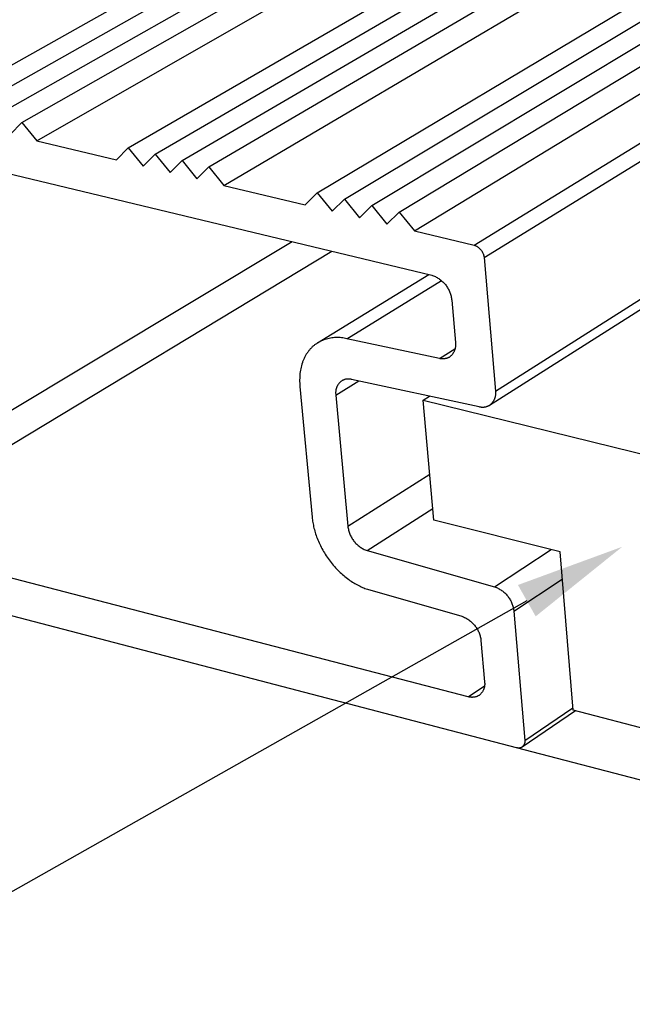
# Model space of a CAD drawing. Units: millimetres. Extents: x 6 to 3929, y 6 to 2777.
# Drawn here: x 2509 to 2606, y 1080 to 1237 of the extents above; entities that cross this region are included whole.
import ezdxf
from ezdxf import colors
from ezdxf.entities.mleader import LeaderData, LeaderLine
from ezdxf.math import Vec2, Vec3

# ---------------------------------------------------------------- set-up
doc = ezdxf.new("R2010")
doc.units = ezdxf.units.MM
for name, color, linetype in [('Default', 7, 'Continuous'), ('Make2D$Visible$Curves', 7, 'Continuous'), ('Make2D$Visible$Tangents', 7, 'Continuous')]:
    doc.layers.add(name, color=color, linetype=linetype)

msp = doc.modelspace()

# ---------------------------------------------------------------- linework, layer by layer
at = {"layer": 'Make2D$Visible$Curves', "color": 7, "lineweight": -3}
for p, q in [((2496.41, 1223.82), (3026.18, 1521.5)), ((2500.61, 1222.82), (3029.25, 1521.1)), ((2504.82, 1221.82), (3032.32, 1520.71)), ((2509.05, 1220.81), (3035.39, 1520.31)), ((2511.42, 1217.88), (3036.86, 1518.44)), ((2526.04, 1216.77), (3047.74, 1518.7)), ((2530.32, 1215.75), (3050.84, 1518.3)), ((2534.61, 1214.73), (3053.95, 1517.9)), ((2538.91, 1213.71), (3057.05, 1517.49)), ((2541.29, 1210.75), (3058.53, 1515.62)), ((2556.2, 1209.59), (3069.54, 1515.87)), ((2560.56, 1208.56), (3072.67, 1515.46)), ((2564.92, 1207.52), (3075.81, 1515.06)), ((2569.29, 1206.48), (3078.95, 1514.65)), ((2571.7, 1203.49), (3080.44, 1512.77)), ((2475.18, 1220.3), (2574.46, 1196.42)), ((2507.19, 1218.89), (2509.05, 1220.81)), ((2509.05, 1220.81), (2511.42, 1217.88)), ((2511.42, 1217.88), (2524.16, 1214.84)), ((2524.16, 1214.84), (2526.04, 1216.77)), ((2526.04, 1216.77), (2528.42, 1213.82)), ((2528.42, 1213.82), (2530.32, 1215.75)), ((2530.32, 1215.75), (2532.7, 1212.8)), ((2532.7, 1212.8), (2534.61, 1214.73)), ((2534.61, 1214.73), (2536.99, 1211.78)), ((2536.99, 1211.78), (2538.91, 1213.71)), ((2538.91, 1213.71), (2541.29, 1210.75)), ((2541.29, 1210.75), (2554.26, 1207.66)), ((2554.26, 1207.66), (2556.2, 1209.59)), ((2556.2, 1209.59), (2558.6, 1206.62)), ((2558.6, 1206.62), (2560.56, 1208.56)), ((2560.56, 1208.56), (2562.96, 1205.58)), ((2562.96, 1205.58), (2564.92, 1207.52)), ((2564.92, 1207.52), (2567.32, 1204.54)), ((2567.32, 1204.54), (2569.29, 1206.48)), ((2569.29, 1206.48), (2571.7, 1203.49)), ((2571.7, 1203.49), (2581.22, 1201.22)), ((2581.22, 1201.22), (2581.29, 1201.2)), ((2581.29, 1201.2), (2581.37, 1201.17)), ((2581.37, 1201.17), (2581.44, 1201.14)), ((2581.44, 1201.14), (2581.51, 1201.1)), ((2581.51, 1201.1), (2581.59, 1201.07)), ((2581.59, 1201.07), (2581.66, 1201.03)), ((2581.66, 1201.03), (2581.72, 1200.99)), ((2581.72, 1200.99), (2581.79, 1200.95)), ((2581.79, 1200.95), (2581.86, 1200.9)), ((2581.86, 1200.9), (2581.92, 1200.85)), ((2581.92, 1200.85), (2581.98, 1200.8)), ((2581.98, 1200.8), (2582.04, 1200.75)), ((2582.04, 1200.75), (2582.1, 1200.7)), ((2582.1, 1200.7), (2582.16, 1200.64)), ((2582.16, 1200.64), (2582.22, 1200.59)), ((2582.22, 1200.59), (2582.27, 1200.53)), ((2582.27, 1200.53), (2582.32, 1200.47)), ((2582.32, 1200.47), (2582.37, 1200.4)), ((2582.37, 1200.4), (2582.42, 1200.34)), ((2582.42, 1200.34), (2582.46, 1200.27)), ((2582.46, 1200.27), (2582.5, 1200.2)), ((2582.5, 1200.2), (2582.54, 1200.14)), ((2582.54, 1200.14), (2582.58, 1200.06)), ((2582.58, 1200.06), (2582.62, 1199.99)), ((2582.62, 1199.99), (2582.65, 1199.92)), ((2582.65, 1199.92), (2582.68, 1199.85)), ((2582.68, 1199.85), (2582.71, 1199.77)), ((2582.71, 1199.77), (2582.73, 1199.7)), ((2582.73, 1199.7), (2582.75, 1199.62)), ((2582.75, 1199.62), (2582.77, 1199.54)), ((2582.77, 1199.54), (2582.79, 1199.46)), ((2582.79, 1199.46), (2582.81, 1199.39)), ((2582.81, 1199.39), (2582.82, 1199.31)), ((2582.82, 1199.31), (2582.83, 1199.23)), ((2582.83, 1199.23), (2584.62, 1177.93)), ((2556.26, 1185.62), (2574.03, 1196.53)), ((2574.46, 1196.42), (2574.61, 1196.37)), ((2574.61, 1196.37), (2574.76, 1196.32)), ((2574.76, 1196.32), (2574.9, 1196.25)), ((2574.9, 1196.25), (2575.05, 1196.19)), ((2575.05, 1196.19), (2575.19, 1196.12)), ((2575.19, 1196.12), (2575.33, 1196.04)), ((2575.33, 1196.04), (2575.46, 1195.96)), ((2575.46, 1195.96), (2575.6, 1195.87)), ((2575.6, 1195.87), (2575.73, 1195.78)), ((2575.73, 1195.78), (2575.86, 1195.69)), ((2575.86, 1195.69), (2575.98, 1195.59)), ((2575.98, 1195.59), (2576.1, 1195.49)), ((2576.1, 1195.49), (2576.22, 1195.38)), ((2576.22, 1195.38), (2576.33, 1195.27)), ((2576.33, 1195.27), (2576.44, 1195.16)), ((2576.44, 1195.16), (2576.55, 1195.04)), ((2576.55, 1195.04), (2576.65, 1194.92)), ((2576.65, 1194.92), (2576.75, 1194.79)), ((2576.75, 1194.79), (2576.84, 1194.66)), ((2576.84, 1194.66), (2576.93, 1194.53)), ((2576.93, 1194.53), (2577.01, 1194.4)), ((2577.01, 1194.4), (2577.09, 1194.26)), ((2577.09, 1194.26), (2577.17, 1194.12)), ((2577.17, 1194.12), (2577.24, 1193.98)), ((2577.24, 1193.98), (2577.3, 1193.83)), ((2577.3, 1193.83), (2577.36, 1193.68)), ((2577.36, 1193.68), (2577.42, 1193.54)), ((2577.42, 1193.54), (2577.47, 1193.39)), ((2577.47, 1193.39), (2577.52, 1193.23)), ((2577.52, 1193.23), (2577.55, 1193.08)), ((2577.55, 1193.08), (2577.59, 1192.92)), ((2577.59, 1192.92), (2577.62, 1192.77)), ((2577.62, 1192.77), (2577.64, 1192.61)), ((2577.64, 1192.61), (2577.66, 1192.45)), ((2577.66, 1192.45), (2578.24, 1185.67)), ((2608.53, 1191.38), (2583.67, 1175.63)), ((2555.43, 1184.99), (2555.34, 1184.91)), ((2555.51, 1185.07), (2555.43, 1184.99)), ((2555.6, 1185.14), (2555.51, 1185.07)), ((2555.69, 1185.22), (2555.6, 1185.14)), ((2555.78, 1185.29), (2555.69, 1185.22)), ((2555.88, 1185.36), (2555.78, 1185.29)), ((2555.97, 1185.43), (2555.88, 1185.36)), ((2556.06, 1185.49), (2555.97, 1185.43)), ((2556.16, 1185.56), (2556.06, 1185.49)), ((2556.26, 1185.62), (2556.16, 1185.56)), ((2556.45, 1185.73), (2556.26, 1185.62)), ((2556.65, 1185.82), (2556.45, 1185.73)), ((2556.85, 1185.92), (2556.65, 1185.82)), ((2557.05, 1186), (2556.85, 1185.92)), ((2557.25, 1186.08), (2557.05, 1186)), ((2557.46, 1186.15), (2557.25, 1186.08)), ((2557.67, 1186.22), (2557.46, 1186.15)), ((2557.88, 1186.27), (2557.67, 1186.22)), ((2558.1, 1186.32), (2557.88, 1186.27)), ((2558.31, 1186.37), (2558.1, 1186.32)), ((2558.53, 1186.4), (2558.31, 1186.37)), ((2558.75, 1186.43), (2558.53, 1186.4)), ((2558.96, 1186.45), (2558.75, 1186.43)), ((2559.18, 1186.46), (2558.96, 1186.45)), ((2559.4, 1186.46), (2559.18, 1186.46)), ((2559.62, 1186.46), (2559.4, 1186.46)), ((2559.84, 1186.45), (2559.62, 1186.46)), ((2560.06, 1186.43), (2559.84, 1186.45)), ((2560.28, 1186.4), (2560.06, 1186.43)), ((2560.49, 1186.37), (2560.28, 1186.4)), ((2560.71, 1186.33), (2560.49, 1186.37)), ((2560.92, 1186.28), (2560.71, 1186.33)), ((2575.69, 1183.12), (2560.92, 1186.28)), ((2578.25, 1184.93), (2578.23, 1184.85)), ((2578.24, 1185.67), (2578.26, 1185.59)), ((2578.26, 1185.01), (2578.25, 1184.93)), ((2578.26, 1185.59), (2578.26, 1185.51)), ((2578.26, 1185.51), (2578.27, 1185.43)), ((2578.27, 1185.1), (2578.26, 1185.01)), ((2578.27, 1185.43), (2578.27, 1185.34)), ((2578.27, 1185.34), (2578.27, 1185.26)), ((2578.27, 1185.26), (2578.27, 1185.18)), ((2578.27, 1185.18), (2578.27, 1185.1)), ((2554.21, 1183.37), (2554.15, 1183.26)), ((2554.27, 1183.48), (2554.21, 1183.37)), ((2554.32, 1183.59), (2554.27, 1183.48)), ((2554.39, 1183.69), (2554.32, 1183.59)), ((2554.45, 1183.79), (2554.39, 1183.69)), ((2554.51, 1183.9), (2554.45, 1183.79)), ((2554.58, 1184), (2554.51, 1183.9)), ((2554.65, 1184.1), (2554.58, 1184)), ((2554.72, 1184.19), (2554.65, 1184.1)), ((2554.79, 1184.29), (2554.72, 1184.19)), ((2554.86, 1184.38), (2554.79, 1184.29)), ((2554.94, 1184.47), (2554.86, 1184.38)), ((2555.02, 1184.56), (2554.94, 1184.47)), ((2555.09, 1184.65), (2555.02, 1184.56)), ((2555.18, 1184.74), (2555.09, 1184.65)), ((2555.26, 1184.82), (2555.18, 1184.74)), ((2555.34, 1184.91), (2555.26, 1184.82)), ((2577.29, 1183.35), (2577.23, 1183.31)), ((2577.35, 1183.4), (2577.29, 1183.35)), ((2577.42, 1183.45), (2577.35, 1183.4)), ((2577.48, 1183.51), (2577.42, 1183.45)), ((2577.54, 1183.56), (2577.48, 1183.51)), ((2577.6, 1183.62), (2577.54, 1183.56)), ((2577.66, 1183.68), (2577.6, 1183.62)), ((2577.71, 1183.74), (2577.66, 1183.68)), ((2577.76, 1183.81), (2577.71, 1183.74)), ((2577.81, 1183.87), (2577.76, 1183.81)), ((2577.86, 1183.94), (2577.81, 1183.87)), ((2577.91, 1184.01), (2577.86, 1183.94)), ((2577.95, 1184.08), (2577.91, 1184.01)), ((2577.99, 1184.15), (2577.95, 1184.08)), ((2578.03, 1184.23), (2577.99, 1184.15)), ((2578.06, 1184.3), (2578.03, 1184.23)), ((2578.09, 1184.38), (2578.06, 1184.3)), ((2578.12, 1184.45), (2578.09, 1184.38)), ((2578.15, 1184.53), (2578.12, 1184.45)), ((2578.18, 1184.61), (2578.15, 1184.53)), ((2578.2, 1184.69), (2578.18, 1184.61)), ((2578.22, 1184.77), (2578.2, 1184.69)), ((2578.23, 1184.85), (2578.22, 1184.77)), ((2553.67, 1181.98), (2553.61, 1181.74)), ((2553.74, 1182.22), (2553.67, 1181.98)), ((2553.82, 1182.46), (2553.74, 1182.22)), ((2553.86, 1182.58), (2553.82, 1182.46)), ((2553.91, 1182.7), (2553.86, 1182.58)), ((2553.95, 1182.81), (2553.91, 1182.7)), ((2554, 1182.93), (2553.95, 1182.81)), ((2554.05, 1183.04), (2554, 1182.93)), ((2554.1, 1183.15), (2554.05, 1183.04)), ((2554.15, 1183.26), (2554.1, 1183.15)), ((2575.76, 1183.1), (2575.69, 1183.12)), ((2575.83, 1183.09), (2575.76, 1183.1)), ((2575.9, 1183.08), (2575.83, 1183.09)), ((2575.97, 1183.07), (2575.9, 1183.08)), ((2576.05, 1183.06), (2575.97, 1183.07)), ((2576.12, 1183.06), (2576.05, 1183.06)), ((2576.19, 1183.05), (2576.12, 1183.06)), ((2576.26, 1183.06), (2576.19, 1183.05)), ((2576.33, 1183.06), (2576.26, 1183.06)), ((2576.41, 1183.06), (2576.33, 1183.06)), ((2576.48, 1183.07), (2576.41, 1183.06)), ((2576.55, 1183.08), (2576.48, 1183.07)), ((2576.62, 1183.1), (2576.55, 1183.08)), ((2576.69, 1183.11), (2576.62, 1183.1)), ((2576.76, 1183.13), (2576.69, 1183.11)), ((2576.83, 1183.15), (2576.76, 1183.13)), ((2576.9, 1183.17), (2576.83, 1183.15)), ((2576.96, 1183.19), (2576.9, 1183.17)), ((2577.03, 1183.22), (2576.96, 1183.19)), ((2577.1, 1183.25), (2577.03, 1183.22)), ((2577.16, 1183.28), (2577.1, 1183.25)), ((2577.23, 1183.31), (2577.16, 1183.28)), ((2553.4, 1180.22), (2553.39, 1179.96)), ((2553.41, 1180.48), (2553.4, 1180.22)), ((2553.44, 1180.73), (2553.41, 1180.48)), ((2553.47, 1180.99), (2553.44, 1180.73)), ((2553.51, 1181.24), (2553.47, 1180.99)), ((2553.56, 1181.49), (2553.51, 1181.24)), ((2553.61, 1181.74), (2553.56, 1181.49)), ((2553.39, 1179.96), (2553.38, 1179.71)), ((2553.38, 1179.71), (2553.38, 1179.45)), ((2553.38, 1179.45), (2553.39, 1179.19)), ((2553.39, 1179.19), (2553.41, 1178.94)), ((2553.41, 1178.94), (2553.43, 1178.68)), ((2553.43, 1178.68), (2555.38, 1157.79)), ((2559.37, 1178.7), (2559.34, 1178.63)), ((2559.41, 1178.77), (2559.37, 1178.7)), ((2559.45, 1178.84), (2559.41, 1178.77)), ((2559.49, 1178.91), (2559.45, 1178.84)), ((2559.54, 1178.98), (2559.49, 1178.91)), ((2559.58, 1179.05), (2559.54, 1178.98)), ((2559.63, 1179.11), (2559.58, 1179.05)), ((2559.68, 1179.18), (2559.63, 1179.11)), ((2559.74, 1179.24), (2559.68, 1179.18)), ((2559.79, 1179.3), (2559.74, 1179.24)), ((2559.85, 1179.36), (2559.79, 1179.3)), ((2559.91, 1179.41), (2559.85, 1179.36)), ((2559.97, 1179.47), (2559.91, 1179.41)), ((2560.04, 1179.52), (2559.97, 1179.47)), ((2560.1, 1179.57), (2560.04, 1179.52)), ((2560.16, 1179.6), (2560.1, 1179.57)), ((2560.23, 1179.63), (2560.16, 1179.6)), ((2560.29, 1179.66), (2560.23, 1179.63)), ((2560.36, 1179.69), (2560.29, 1179.66)), ((2560.42, 1179.72), (2560.36, 1179.69)), ((2560.49, 1179.74), (2560.42, 1179.72)), ((2560.55, 1179.76), (2560.49, 1179.74)), ((2560.62, 1179.78), (2560.55, 1179.76)), ((2560.69, 1179.8), (2560.62, 1179.78)), ((2560.76, 1179.81), (2560.69, 1179.8)), ((2560.83, 1179.83), (2560.76, 1179.81)), ((2560.9, 1179.84), (2560.83, 1179.83)), ((2560.97, 1179.84), (2560.9, 1179.84)), ((2561.04, 1179.85), (2560.97, 1179.84)), ((2561.11, 1179.85), (2561.04, 1179.85)), ((2561.18, 1179.85), (2561.11, 1179.85)), ((2561.25, 1179.85), (2561.18, 1179.85)), ((2561.32, 1179.85), (2561.25, 1179.85)), ((2561.39, 1179.84), (2561.32, 1179.85)), ((2561.46, 1179.83), (2561.39, 1179.84)), ((2561.53, 1179.82), (2561.46, 1179.83)), ((2561.6, 1179.81), (2561.53, 1179.82)), ((2561.67, 1179.79), (2561.6, 1179.81)), ((2582.06, 1175.39), (2561.67, 1179.79)), ((2559.14, 1177.84), (2559.13, 1177.75)), ((2559.13, 1177.75), (2559.13, 1177.67)), ((2559.13, 1177.67), (2559.13, 1177.59)), ((2559.13, 1177.59), (2559.14, 1177.51)), ((2559.15, 1177.92), (2559.14, 1177.84)), ((2559.14, 1177.51), (2559.14, 1177.43)), ((2559.14, 1177.43), (2559.15, 1177.35)), ((2559.16, 1178), (2559.15, 1177.92)), ((2559.15, 1177.35), (2559.17, 1177.27)), ((2559.17, 1178.08), (2559.16, 1178)), ((2559.18, 1178.16), (2559.17, 1178.08)), ((2559.17, 1177.27), (2561.08, 1156.34)), ((2559.2, 1178.24), (2559.18, 1178.16)), ((2559.22, 1178.32), (2559.2, 1178.24)), ((2559.25, 1178.4), (2559.22, 1178.32)), ((2559.28, 1178.47), (2559.25, 1178.4)), ((2559.31, 1178.55), (2559.28, 1178.47)), ((2559.34, 1178.63), (2559.31, 1178.55)), ((2573.1, 1176.46), (2574.12, 1177.1)), ((2584.61, 1177.12), (2584.59, 1177.04)), ((2584.62, 1177.2), (2584.61, 1177.12)), ((2584.62, 1177.93), (2584.63, 1177.85)), ((2584.63, 1177.28), (2584.62, 1177.2)), ((2584.63, 1177.85), (2584.64, 1177.77)), ((2584.64, 1177.36), (2584.63, 1177.28)), ((2584.64, 1177.77), (2584.65, 1177.69)), ((2584.65, 1177.44), (2584.64, 1177.36)), ((2584.65, 1177.69), (2584.65, 1177.6)), ((2584.65, 1177.6), (2584.65, 1177.52)), ((2584.65, 1177.52), (2584.65, 1177.44)), ((2573.1, 1176.46), (2634.64, 1161.3)), ((2574.78, 1157.34), (2573.1, 1176.46)), ((2583.41, 1175.5), (2583.35, 1175.47)), ((2583.48, 1175.53), (2583.41, 1175.5)), ((2583.55, 1175.56), (2583.48, 1175.53)), ((2583.61, 1175.59), (2583.55, 1175.56)), ((2583.67, 1175.63), (2583.61, 1175.59)), ((2583.74, 1175.68), (2583.67, 1175.63)), ((2583.8, 1175.73), (2583.74, 1175.68)), ((2583.86, 1175.78), (2583.8, 1175.73)), ((2583.92, 1175.84), (2583.86, 1175.78)), ((2583.98, 1175.9), (2583.92, 1175.84)), ((2584.04, 1175.96), (2583.98, 1175.9)), ((2584.09, 1176.02), (2584.04, 1175.96)), ((2584.14, 1176.08), (2584.09, 1176.02)), ((2584.19, 1176.15), (2584.14, 1176.08)), ((2584.24, 1176.21), (2584.19, 1176.15)), ((2584.28, 1176.28), (2584.24, 1176.21)), ((2584.33, 1176.35), (2584.28, 1176.28)), ((2584.37, 1176.42), (2584.33, 1176.35)), ((2584.4, 1176.5), (2584.37, 1176.42)), ((2584.44, 1176.57), (2584.4, 1176.5)), ((2584.47, 1176.65), (2584.44, 1176.57)), ((2584.5, 1176.72), (2584.47, 1176.65)), ((2584.53, 1176.8), (2584.5, 1176.72)), ((2584.55, 1176.88), (2584.53, 1176.8)), ((2584.57, 1176.96), (2584.55, 1176.88)), ((2584.59, 1177.04), (2584.57, 1176.96)), ((2582.13, 1175.37), (2582.06, 1175.39)), ((2582.2, 1175.36), (2582.13, 1175.37)), ((2582.27, 1175.35), (2582.2, 1175.36)), ((2582.34, 1175.34), (2582.27, 1175.35)), ((2582.42, 1175.33), (2582.34, 1175.34)), ((2582.49, 1175.33), (2582.42, 1175.33)), ((2582.56, 1175.33), (2582.49, 1175.33)), ((2582.64, 1175.33), (2582.56, 1175.33)), ((2582.71, 1175.33), (2582.64, 1175.33)), ((2582.78, 1175.33), (2582.71, 1175.33)), ((2582.85, 1175.34), (2582.78, 1175.33)), ((2582.93, 1175.35), (2582.85, 1175.34)), ((2583, 1175.37), (2582.93, 1175.35)), ((2583.07, 1175.38), (2583, 1175.37)), ((2583.14, 1175.4), (2583.07, 1175.38)), ((2583.21, 1175.42), (2583.14, 1175.4)), ((2583.28, 1175.44), (2583.21, 1175.42)), ((2583.35, 1175.47), (2583.28, 1175.44)), ((2588.01, 1120.99), (2386.21, 1173.71)), ((2555.38, 1157.79), (2555.4, 1157.58)), ((2555.4, 1157.58), (2555.42, 1157.37)), ((2555.42, 1157.37), (2555.45, 1157.15)), ((2555.45, 1157.15), (2555.49, 1156.94)), ((2555.49, 1156.94), (2555.53, 1156.72)), ((2555.53, 1156.72), (2555.57, 1156.5)), ((2594.95, 1152.26), (2574.78, 1157.34)), ((2555.57, 1156.5), (2555.62, 1156.27)), ((2555.62, 1156.27), (2555.67, 1156.05)), ((2555.67, 1156.05), (2555.73, 1155.82)), ((2555.73, 1155.82), (2555.8, 1155.59)), ((2555.8, 1155.59), (2555.86, 1155.36)), ((2555.86, 1155.36), (2555.94, 1155.13)), ((2555.94, 1155.13), (2556.01, 1154.9)), ((2561.08, 1156.34), (2561.1, 1156.18)), ((2561.1, 1156.18), (2561.13, 1156.02)), ((2561.13, 1156.02), (2561.16, 1155.86)), ((2561.16, 1155.86), (2561.2, 1155.7)), ((2561.2, 1155.7), (2561.24, 1155.55)), ((2561.24, 1155.55), (2561.29, 1155.39)), ((2561.29, 1155.39), (2561.35, 1155.24)), ((2561.35, 1155.24), (2561.41, 1155.09)), ((2561.41, 1155.09), (2561.47, 1154.94)), ((2580.29, 1129.14), (2482.72, 1154.46)), ((2556.01, 1154.9), (2556.1, 1154.67)), ((2556.1, 1154.67), (2556.19, 1154.43)), ((2556.19, 1154.43), (2556.28, 1154.2)), ((2556.28, 1154.2), (2556.38, 1153.96)), ((2556.38, 1153.96), (2556.48, 1153.73)), ((2556.48, 1153.73), (2556.59, 1153.49)), ((2556.59, 1153.49), (2556.7, 1153.26)), ((2561.47, 1154.94), (2561.54, 1154.79)), ((2561.54, 1154.79), (2561.61, 1154.64)), ((2561.61, 1154.64), (2561.69, 1154.5)), ((2561.69, 1154.5), (2561.78, 1154.36)), ((2561.78, 1154.36), (2561.87, 1154.23)), ((2561.87, 1154.23), (2561.96, 1154.1)), ((2561.96, 1154.1), (2562.06, 1153.97)), ((2562.06, 1153.97), (2562.17, 1153.84)), ((2562.17, 1153.84), (2562.27, 1153.72)), ((2562.27, 1153.72), (2562.38, 1153.6)), ((2562.38, 1153.6), (2562.5, 1153.49)), ((2556.7, 1153.26), (2556.82, 1153.02)), ((2556.82, 1153.02), (2556.94, 1152.79)), ((2556.94, 1152.79), (2557.07, 1152.56)), ((2557.07, 1152.56), (2557.2, 1152.33)), ((2557.2, 1152.33), (2557.34, 1152.1)), ((2557.34, 1152.1), (2557.48, 1151.87)), ((2562.5, 1153.49), (2562.62, 1153.38)), ((2562.62, 1153.38), (2562.74, 1153.27)), ((2562.74, 1153.27), (2562.87, 1153.17)), ((2562.87, 1153.17), (2563, 1153.07)), ((2563, 1153.07), (2563.13, 1152.98)), ((2563.13, 1152.98), (2563.27, 1152.89)), ((2563.27, 1152.89), (2563.41, 1152.81)), ((2563.41, 1152.81), (2563.55, 1152.73)), ((2563.55, 1152.73), (2563.7, 1152.66)), ((2563.7, 1152.66), (2563.85, 1152.59)), ((2563.85, 1152.59), (2564, 1152.53)), ((2564, 1152.53), (2564.15, 1152.47)), ((2564.15, 1152.47), (2584.5, 1146.69)), ((2597.02, 1126.99), (2594.95, 1152.26)), ((2557.48, 1151.87), (2557.62, 1151.65)), ((2557.62, 1151.65), (2557.77, 1151.42)), ((2557.77, 1151.42), (2557.93, 1151.2)), ((2557.93, 1151.2), (2558.08, 1150.98)), ((2558.08, 1150.98), (2558.25, 1150.77)), ((2558.25, 1150.77), (2558.41, 1150.56)), ((2558.41, 1150.56), (2558.58, 1150.35)), ((2558.58, 1150.35), (2558.75, 1150.14)), ((2558.75, 1150.14), (2558.93, 1149.94)), ((2558.93, 1149.94), (2559.11, 1149.74)), ((2559.11, 1149.74), (2559.29, 1149.55)), ((2559.29, 1149.55), (2559.47, 1149.36)), ((2559.47, 1149.36), (2559.66, 1149.17)), ((2559.66, 1149.17), (2559.85, 1148.99)), ((2559.85, 1148.99), (2560.04, 1148.81)), ((2560.04, 1148.81), (2560.23, 1148.64)), ((2560.23, 1148.64), (2560.42, 1148.47)), ((2560.42, 1148.47), (2560.62, 1148.31)), ((2560.62, 1148.31), (2560.82, 1148.15)), ((2560.82, 1148.15), (2561.02, 1148)), ((2561.02, 1148), (2561.22, 1147.85)), ((2561.22, 1147.85), (2561.42, 1147.71)), ((2561.42, 1147.71), (2561.62, 1147.58)), ((2561.62, 1147.58), (2561.82, 1147.45)), ((2561.82, 1147.45), (2562.02, 1147.32)), ((2562.02, 1147.32), (2562.22, 1147.2)), ((2562.22, 1147.2), (2562.42, 1147.09)), ((2562.42, 1147.09), (2562.62, 1146.98)), ((2562.62, 1146.98), (2562.82, 1146.88)), ((2562.82, 1146.88), (2563.02, 1146.78)), ((2563.02, 1146.78), (2563.22, 1146.69)), ((2563.22, 1146.69), (2563.41, 1146.6)), ((2563.41, 1146.6), (2563.61, 1146.52)), ((2563.61, 1146.52), (2563.8, 1146.44)), ((2563.8, 1146.44), (2564, 1146.37)), ((2564, 1146.37), (2564.19, 1146.3)), ((2564.19, 1146.3), (2564.38, 1146.24)), ((2564.38, 1146.24), (2564.57, 1146.19)), ((2564.57, 1146.19), (2579.26, 1141.99)), ((2584.5, 1146.69), (2584.65, 1146.64)), ((2584.65, 1146.64), (2584.79, 1146.58)), ((2584.79, 1146.58), (2584.94, 1146.51)), ((2584.94, 1146.51), (2585.08, 1146.44)), ((2585.08, 1146.44), (2585.22, 1146.36)), ((2585.22, 1146.36), (2585.36, 1146.28)), ((2585.36, 1146.28), (2585.49, 1146.2)), ((2585.49, 1146.2), (2585.62, 1146.11)), ((2585.62, 1146.11), (2585.75, 1146.02)), ((2585.75, 1146.02), (2585.88, 1145.92)), ((2585.88, 1145.92), (2586, 1145.82)), ((2586, 1145.82), (2586.12, 1145.71)), ((2586.12, 1145.71), (2586.23, 1145.6)), ((2586.23, 1145.6), (2586.34, 1145.49)), ((2586.34, 1145.49), (2586.45, 1145.37)), ((2586.45, 1145.37), (2586.55, 1145.25)), ((2586.55, 1145.25), (2586.65, 1145.13)), ((2586.65, 1145.13), (2586.74, 1145)), ((2586.74, 1145), (2586.83, 1144.87)), ((2586.83, 1144.87), (2586.92, 1144.73)), ((2586.92, 1144.73), (2587, 1144.6)), ((2587, 1144.6), (2587.08, 1144.46)), ((2587.08, 1144.46), (2587.15, 1144.32)), ((2587.15, 1144.32), (2587.21, 1144.17)), ((2587.21, 1144.17), (2587.27, 1144.03)), ((2587.27, 1144.03), (2587.33, 1143.88)), ((2587.33, 1143.88), (2587.38, 1143.73)), ((2587.38, 1143.73), (2587.43, 1143.57)), ((2587.43, 1143.57), (2587.47, 1143.42)), ((2587.47, 1143.42), (2587.5, 1143.27)), ((2587.5, 1143.27), (2587.54, 1143.11)), ((2587.54, 1143.11), (2587.56, 1142.95)), ((2587.56, 1142.95), (2587.58, 1142.8)), ((2587.58, 1142.8), (2589.32, 1122.18)), ((2579.26, 1141.99), (2579.4, 1141.93)), ((2579.4, 1141.93), (2579.55, 1141.87)), ((2579.55, 1141.87), (2579.69, 1141.81)), ((2579.69, 1141.81), (2579.84, 1141.74)), ((2579.84, 1141.74), (2579.98, 1141.66)), ((2579.98, 1141.66), (2580.11, 1141.58)), ((2580.11, 1141.58), (2580.25, 1141.5)), ((2580.25, 1141.5), (2580.38, 1141.41)), ((2580.38, 1141.41), (2580.5, 1141.32)), ((2580.5, 1141.32), (2580.63, 1141.22)), ((2580.63, 1141.22), (2580.75, 1141.12)), ((2580.75, 1141.12), (2580.87, 1141.01)), ((2580.87, 1141.01), (2580.98, 1140.9)), ((2580.98, 1140.9), (2581.09, 1140.79)), ((2581.09, 1140.79), (2581.2, 1140.67)), ((2581.2, 1140.67), (2581.3, 1140.55)), ((2581.3, 1140.55), (2581.4, 1140.43)), ((2581.4, 1140.43), (2581.49, 1140.3)), ((2581.49, 1140.3), (2581.58, 1140.17)), ((2581.58, 1140.17), (2581.67, 1140.04)), ((2581.67, 1140.04), (2581.75, 1139.9)), ((2581.75, 1139.9), (2581.82, 1139.76)), ((2581.82, 1139.76), (2581.89, 1139.62)), ((2581.89, 1139.62), (2581.96, 1139.48)), ((2581.96, 1139.48), (2582.02, 1139.33)), ((2582.02, 1139.33), (2582.08, 1139.18)), ((2582.08, 1139.18), (2582.13, 1139.03)), ((2582.13, 1139.03), (2582.18, 1138.88)), ((2582.18, 1138.88), (2582.22, 1138.73)), ((2582.22, 1138.73), (2582.25, 1138.58)), ((2582.25, 1138.58), (2582.28, 1138.42)), ((2582.28, 1138.42), (2582.31, 1138.27)), ((2582.31, 1138.27), (2582.33, 1138.11)), ((2582.33, 1138.11), (2582.89, 1131.54)), ((2582.89, 1131.54), (2582.9, 1131.46)), ((2582.56, 1129.94), (2582.52, 1129.88)), ((2582.6, 1130.01), (2582.56, 1129.94)), ((2582.64, 1130.08), (2582.6, 1130.01)), ((2582.68, 1130.15), (2582.64, 1130.08)), ((2582.71, 1130.22), (2582.68, 1130.15)), ((2582.74, 1130.29), (2582.71, 1130.22)), ((2582.77, 1130.37), (2582.74, 1130.29)), ((2582.8, 1130.44), (2582.77, 1130.37)), ((2582.82, 1130.52), (2582.8, 1130.44)), ((2582.85, 1130.59), (2582.82, 1130.52)), ((2582.87, 1130.67), (2582.85, 1130.59)), ((2582.88, 1130.75), (2582.87, 1130.67)), ((2582.9, 1130.83), (2582.88, 1130.75)), ((2582.9, 1131.46), (2582.91, 1131.38)), ((2582.91, 1130.91), (2582.9, 1130.83)), ((2582.91, 1131.38), (2582.92, 1131.3)), ((2582.92, 1131.06), (2582.91, 1130.98)), ((2582.91, 1130.98), (2582.91, 1130.91)), ((2582.92, 1131.3), (2582.92, 1131.22)), ((2582.92, 1131.22), (2582.92, 1131.14)), ((2582.92, 1131.14), (2582.92, 1131.06)), ((2580.36, 1129.12), (2580.29, 1129.14)), ((2580.43, 1129.1), (2580.36, 1129.12)), ((2580.5, 1129.08), (2580.43, 1129.1)), ((2580.57, 1129.07), (2580.5, 1129.08)), ((2580.65, 1129.06), (2580.57, 1129.07)), ((2580.72, 1129.05), (2580.65, 1129.06)), ((2580.79, 1129.05), (2580.72, 1129.05)), ((2580.86, 1129.04), (2580.79, 1129.05)), ((2580.93, 1129.04), (2580.86, 1129.04)), ((2581, 1129.05), (2580.93, 1129.04)), ((2581.08, 1129.05), (2581, 1129.05)), ((2581.15, 1129.06), (2581.08, 1129.05)), ((2581.22, 1129.07), (2581.15, 1129.06)), ((2581.29, 1129.08), (2581.22, 1129.07)), ((2581.36, 1129.09), (2581.29, 1129.08)), ((2581.43, 1129.11), (2581.36, 1129.09)), ((2581.5, 1129.13), (2581.43, 1129.11)), ((2581.57, 1129.15), (2581.5, 1129.13)), ((2581.64, 1129.17), (2581.57, 1129.15)), ((2581.71, 1129.2), (2581.64, 1129.17)), ((2581.77, 1129.23), (2581.71, 1129.2)), ((2581.84, 1129.26), (2581.77, 1129.23)), ((2581.9, 1129.29), (2581.84, 1129.26)), ((2581.96, 1129.32), (2581.9, 1129.29)), ((2582.03, 1129.36), (2581.96, 1129.32)), ((2582.09, 1129.41), (2582.03, 1129.36)), ((2582.15, 1129.46), (2582.09, 1129.41)), ((2582.21, 1129.51), (2582.15, 1129.46)), ((2582.26, 1129.57), (2582.21, 1129.51)), ((2582.32, 1129.63), (2582.26, 1129.57)), ((2582.37, 1129.69), (2582.32, 1129.63)), ((2582.42, 1129.75), (2582.37, 1129.69)), ((2582.47, 1129.81), (2582.42, 1129.75)), ((2582.52, 1129.88), (2582.47, 1129.81)), ((2597.42, 1126.88), (2588.89, 1121.1)), ((2613.82, 1122.64), (2597.02, 1126.99)), ((2589.32, 1122.18), (2589.32, 1122.14)), ((2589.32, 1122.14), (2589.33, 1122.1)), ((2589.33, 1122.1), (2589.33, 1122.07)), ((2589.33, 1122.07), (2589.33, 1122.03)), ((2588.05, 1120.98), (2588.01, 1120.99)), ((2615.94, 1113.69), (2588.01, 1120.99)), ((2588.08, 1120.97), (2588.05, 1120.98)), ((2588.12, 1120.96), (2588.08, 1120.97)), ((2588.15, 1120.96), (2588.12, 1120.96)), ((2588.19, 1120.95), (2588.15, 1120.96)), ((2588.23, 1120.95), (2588.19, 1120.95)), ((2588.26, 1120.94), (2588.23, 1120.95)), ((2588.3, 1120.94), (2588.26, 1120.94)), ((2588.33, 1120.94), (2588.3, 1120.94)), ((2588.37, 1120.94), (2588.33, 1120.94)), ((2588.41, 1120.95), (2588.37, 1120.94)), ((2588.44, 1120.95), (2588.41, 1120.95)), ((2588.48, 1120.95), (2588.44, 1120.95)), ((2588.52, 1120.96), (2588.48, 1120.95)), ((2588.55, 1120.97), (2588.52, 1120.96)), ((2588.59, 1120.98), (2588.55, 1120.97)), ((2588.62, 1120.98), (2588.59, 1120.98)), ((2588.66, 1121), (2588.62, 1120.98)), ((2588.69, 1121.01), (2588.66, 1121)), ((2588.73, 1121.02), (2588.69, 1121.01)), ((2588.76, 1121.04), (2588.73, 1121.02)), ((2588.79, 1121.05), (2588.76, 1121.04)), ((2588.83, 1121.07), (2588.79, 1121.05)), ((2588.86, 1121.09), (2588.83, 1121.07)), ((2588.89, 1121.1), (2588.86, 1121.09)), ((2588.92, 1121.13), (2588.89, 1121.1)), ((2588.95, 1121.15), (2588.92, 1121.13)), ((2588.98, 1121.18), (2588.95, 1121.15)), ((2589.01, 1121.21), (2588.98, 1121.18)), ((2589.03, 1121.24), (2589.01, 1121.21)), ((2589.06, 1121.27), (2589.03, 1121.24)), ((2589.08, 1121.3), (2589.06, 1121.27)), ((2589.11, 1121.33), (2589.08, 1121.3)), ((2589.13, 1121.36), (2589.11, 1121.33)), ((2589.15, 1121.39), (2589.13, 1121.36)), ((2589.17, 1121.43), (2589.15, 1121.39)), ((2589.19, 1121.46), (2589.17, 1121.43)), ((2589.21, 1121.5), (2589.19, 1121.46)), ((2589.23, 1121.53), (2589.21, 1121.5)), ((2589.24, 1121.57), (2589.23, 1121.53)), ((2589.26, 1121.6), (2589.24, 1121.57)), ((2589.27, 1121.64), (2589.26, 1121.6)), ((2589.28, 1121.68), (2589.27, 1121.64)), ((2589.29, 1121.72), (2589.28, 1121.68)), ((2589.3, 1121.75), (2589.29, 1121.72)), ((2589.31, 1121.79), (2589.3, 1121.75)), ((2589.32, 1121.83), (2589.31, 1121.79)), ((2589.33, 1121.91), (2589.32, 1121.87)), ((2589.32, 1121.87), (2589.32, 1121.83)), ((2589.33, 1122.03), (2589.33, 1121.99)), ((2589.33, 1121.99), (2589.33, 1121.95)), ((2589.33, 1121.95), (2589.33, 1121.91))]:
    msp.add_line(p, q, dxfattribs=at)
at = {"layer": 'Make2D$Visible$Tangents', "color": 7, "lineweight": -3}
for p, q in [((2581.22, 1201.22), (3087.27, 1511.88)), ((2582.83, 1199.23), (3088.26, 1510.62)), ((2479.66, 1158.24), (2552.17, 1201.78)), ((2482.72, 1154.46), (2558.51, 1200.26)), ((2560.92, 1186.28), (2576.03, 1195.58)), ((2584.62, 1177.93), (2608.4, 1192.98)), ((2575.69, 1183.12), (2578.18, 1184.67)), ((2559.17, 1177.27), (2562.83, 1179.54)), ((2561.08, 1156.34), (2574.14, 1164.67)), ((2564.15, 1152.47), (2574.62, 1159.19)), ((2584.5, 1146.69), (2593.54, 1152.62)), ((2587.58, 1142.8), (2595.31, 1147.9)), ((2580.29, 1129.14), (2582.88, 1130.86)), ((2589.32, 1122.18), (2596.99, 1127.37))]:
    msp.add_line(p, q, dxfattribs=at)

# ---------------------------------------------------------------- leaders
at = {"layer": 'Default'}
ml = msp.add_multileader_mtext('Standard', dxfattribs=at)
ml.set_content('', color=1)
ml.set_leader_properties()
ml.build(insert=Vec2(0, 0))
ml.multileader.update_dxf_attribs({"has_dogleg": 0, "dogleg_length": 0, "arrow_head_size": 17.5, "scale": 5})
ctx = ml.context
ctx.base_point, ctx.scale, ctx.char_height, ctx.arrow_head_size, ctx.landing_gap_size, ctx.plane_origin = Vec3(2285.78, 980.19), 5, 3.5, 17.5, 5, Vec3(1977.16, 889.06)
notes = []
notes.append((ctx, [(0, (1, 1, 0), (2295.78, 978.44), (-1, 0), 0, [(0, [(2604.88, 1153.08)], 0, [])])]))
ctx.mtext.insert = Vec3(2290.78, 980.19)
for ctx, leaders in notes:
    for number, flags, end, landing, length, lines in leaders:
        leader = LeaderData()
        leader.index, (leader.has_last_leader_line, leader.has_dogleg_vector, leader.attachment_direction) = number, flags
        leader.last_leader_point, leader.dogleg_vector, leader.dogleg_length = Vec3(end), Vec3(landing), length
        for number, points, colour, breaks in lines:
            line = LeaderLine()
            line.index, line.vertices, line.color, line.breaks = number, Vec3.list(points), colors.encode_raw_color(colour), breaks
            leader.lines.append(line)
        ctx.leaders.append(leader)

doc.saveas('drawing.dxf')
